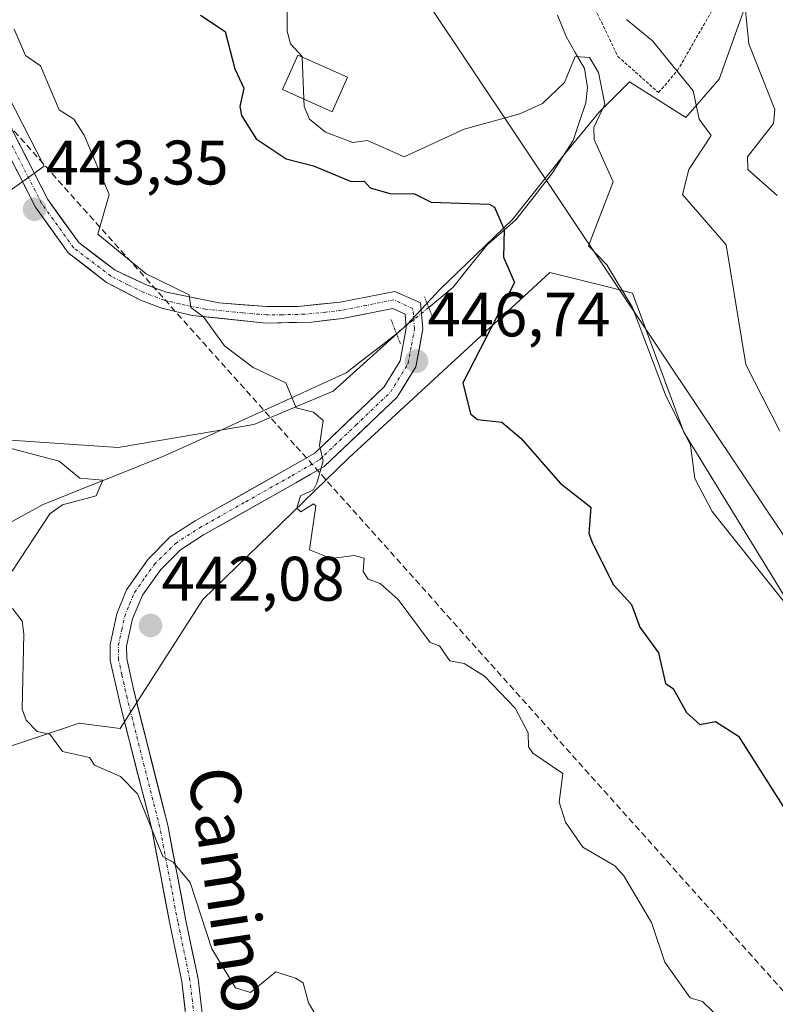
# Model space of a CAD drawing. Units: metres. Extents: x 610637 to 614079, y 4743201 to 4745570.
# Drawn here: x 613762 to 613883, y 4744468 to 4744624 of the extents above; entities that cross this region are included whole.
import ezdxf
from ezdxf.enums import TextEntityAlignment as Align

# ---------------------------------------------------------------- set-up
doc = ezdxf.new("R2010")
doc.units = ezdxf.units.M
doc.header["$MEASUREMENT"] = 0
for name, pattern in [('TRAZO_Y_PUNTO', [1, 0.5, -0.25, 0, -0.25]), ('TRAZOS', [0.75, 0.5, -0.25]), ('TRAZOS2', [0.375, 0.25, -0.125]), ('TRAZOSX2', [1.5, 1, -0.5])]:
    doc.linetypes.add(name, pattern=pattern)
for name, color, linetype, lineweight in [('Alambrada', 19, 'TRAZOS', 0), ('Carátula', 7, 'Continuous', 5), ('Conducción de agua lineal', 5, 'TRAZOSX2', 0), ('Corriente natural lineal', 142, 'Continuous', 13), ('Corriente natural lineal oculto', 19, 'TRAZO_Y_PUNTO', 13), ('Cultivos herbáceos CxS', 92, 'Continuous', 0), ('Curva de nivel maestra', 36, 'Continuous', 30), ('Curva de nivel normal', 36, 'Continuous', 0), ('Edificación', 1, 'Continuous', 13), ('Edificación Cxs', 1, 'Continuous', 13), ('Pastizal CxS', 92, 'Continuous', 0), ('Pista', 135, 'Continuous', 13), ('Pista Cxs', 135, 'Continuous', 0), ('Pista eje', 135, 'TRAZO_Y_PUNTO', 0), ('Puente lineal', 2, 'TRAZOS2', 0), ('Punto de cota en terreno', 7, 'Continuous', 0), ('Rótulo de punto de cota en terreno', 19, 'Continuous', 0), ('Tendido', 6, 'Continuous', 0), ('Texto cartográfico', 19, 'Continuous', 0)]:
    doc.layers.add(name, color=color, linetype=linetype, lineweight=lineweight)
doc.styles.add('Arial', font='txt', dxfattribs={"height": 0.2})

# ---------------------------------------------------------------- blocks, each defined once
blk = doc.blocks.new('*U151')
at = {"layer": 'Cultivos herbáceos CxS', "color": 92, "linetype": 'Continuous', "lineweight": 0}
blk.add_polyline3d([(613738.4325, 4744291.3771, 435.2007), (613796.4849, 4744342.5775, 436.8603), (613796.5459, 4744460.8739, 439.2478), (613761.9961, 4744451.1741, 437.7205), (613757.4367, 4744456.9773, 438.0875), (613759.4237, 4744486.8857, 438.3056), (613759.4241, 4744508.2497, 438.3755), (613769.1267, 4744511.4835, 440.0333), (613771.7491, 4744512.3575, 440.0789), (613778.3151, 4744511.5281, 440.4422), (613791.4711, 4744532.0785, 443.1272), (613814.7301, 4744554.6279, 446.1867), (613846.7647, 4744584.1817, 453.4219), (613855.3399, 4744582.0399, 454.583), (613859.9065, 4744580.8985, 455.5613), (613868.1189, 4744558.7315, 455.5153), (613898.4425, 4744509.2909, 454.7962)], dxfattribs=at)
blk = doc.blocks.new('*U158')
at = {"layer": 'Pastizal CxS', "color": 92, "linetype": 'Continuous', "lineweight": 0}
for points in [[(613898.44, 4744509.29, 454.8), (613868.12, 4744558.73, 455.52), (613859.91, 4744580.9, 455.56), (613855.34, 4744582.04, 454.58), (613846.76, 4744584.18, 453.42), (613814.73, 4744554.63, 446.19), (613791.47, 4744532.08, 443.13), (613778.32, 4744511.53, 440.44), (613771.75, 4744512.36, 440.08), (613769.13, 4744511.48, 440.03), (613759.42, 4744508.25, 438.38), (613752.5, 4744542.04, 436.68), (613739.7, 4744564.12, 435.29), (613735.76, 4744593.95, 438.65), (613726.68, 4744623.94, 441.49), (613705.75, 4744632.57, 436.61)], [(613747.84, 4744636.98, 444.22), (613766.17, 4744601.13, 444.07), (613751.91, 4744590.94, 441.89), (613747.43, 4744584.83, 441.07), (613751.91, 4744571.39, 440.61), (613760.06, 4744557.54, 439.47), (613777.99, 4744556.31, 441.86), (613777.99, 4744556.31, 441.86), (613799.58, 4744559.98, 443.86), (613812.21, 4744565.28, 445.43), (613824.03, 4744575.87, 447.22), (613829.32, 4744581.57, 448.04), (613840.73, 4744592.57, 450.96), (613848.88, 4744602.76, 453.58), (613854.58, 4744609.68, 455.87), (613859.47, 4744614.57, 458.03), (613868.43, 4744608.87, 459.92), (613873.73, 4744614.98, 462.36), (613877.8, 4744626.39, 465.98)]]:
    blk.add_polyline3d(points, dxfattribs=at)
blk = doc.blocks.new('*U169')
at = {"layer": 'Cultivos herbáceos CxS', "color": 92, "linetype": 'Continuous', "lineweight": 0}
blk.add_polyline3d([(614062.4, 4744263.6, 455.01), (614057.44, 4744270.49, 454.66), (614047.77, 4744284.66, 453.37), (614042.67, 4744295.34, 453.5), (614011.53, 4744342.9, 456.05), (613974.52, 4744386.47, 453.1), (613969.97, 4744421.63, 459.57), (613966.64, 4744430.36, 460.49), (613963.39, 4744438.87, 461.45), (613952.12, 4744438.12, 457.89), (613951.08, 4744438.05, 457.54), (613947.86, 4744435.71, 455.93), (613932.18, 4744465.96, 455.08), (613898.44, 4744509.29, 454.8), (613868.12, 4744558.73, 455.52), (613859.91, 4744580.9, 455.56), (613855.34, 4744582.04, 454.58), (613846.76, 4744584.18, 453.42), (613814.73, 4744554.63, 446.19), (613791.47, 4744532.08, 443.13), (613778.32, 4744511.53, 440.44), (613771.75, 4744512.36, 440.08), (613769.13, 4744511.48, 440.03), (613759.42, 4744508.25, 438.38)], dxfattribs=at)
blk = doc.blocks.new('*U177')
at = {"layer": 'Pastizal CxS', "color": 92, "linetype": 'Continuous', "lineweight": 0}
blk.add_polyline3d([(614062.4, 4744263.6, 455.01), (614057.44, 4744270.49, 454.66), (614047.77, 4744284.66, 453.37), (614042.67, 4744295.34, 453.5), (614011.53, 4744342.9, 456.05), (613974.52, 4744386.47, 453.1), (613969.97, 4744421.63, 459.57), (613966.64, 4744430.36, 460.49), (613963.39, 4744438.87, 461.45), (613952.12, 4744438.12, 457.89), (613951.08, 4744438.05, 457.54), (613947.86, 4744435.71, 455.93), (613932.18, 4744465.96, 455.08), (613898.44, 4744509.29, 454.8), (613868.12, 4744558.73, 455.52), (613859.91, 4744580.9, 455.56), (613855.34, 4744582.04, 454.58), (613846.76, 4744584.18, 453.42), (613814.73, 4744554.63, 446.19), (613791.47, 4744532.08, 443.13), (613778.32, 4744511.53, 440.44), (613771.75, 4744512.36, 440.08), (613769.13, 4744511.48, 440.03), (613759.42, 4744508.25, 438.38)], dxfattribs=at)
blk = doc.blocks.new('5PATER')
at = {"layer": 'Carátula', "linetype": 'Continuous', "lineweight": 5}
h = blk.add_hatch(color=250, dxfattribs=at)
edge = h.paths.add_edge_path()
edge.add_ellipse((0, 0.01), major_axis=(-1.33, -1.34), ratio=0.999422, start_angle=0, end_angle=360)

msp = doc.modelspace()

# ---------------------------------------------------------------- linework, layer by layer
at = {"layer": 'Alambrada', "color": 19, "linetype": 'TRAZOS', "lineweight": 0}
msp.add_polyline3d([(613848.8, 4744642.43, 460.13), (613849.12, 4744636.27, 459.43), (613857.6, 4744618.59, 457.72), (613864.08, 4744612.84, 458.85), (613867.08, 4744616.35, 459.87), (613873.69, 4744627.8, 463.62), (613879.69, 4744639.96, 467.44), (613878.8, 4744650.04, 467.94), (613867.96, 4744650.68, 465.45), (613851.93, 4744650.43, 461.84)], dxfattribs=at)
at = {"layer": 'Conducción de agua lineal', "color": 5, "linetype": 'TRAZOSX2', "lineweight": 0}
msp.add_polyline3d([(612938.19, 4744759.09, 467.48), (612957.08, 4744739.18, 463.53), (613183.55, 4744633.56, 447.41), (613313.58, 4744679.72, 445.39), (613507.31, 4744750.85, 452.25), (613510.59, 4744751.39, 452.11), (613570.08, 4744761.22, 448.04), (613640.07, 4744735.6, 445.54), (613669.43, 4744709.55, 444.2), (613806.36, 4744556.44, 444.47), (613896.59, 4744455.54, 447), (613958.45, 4744380.85, 449.13), (614031.34, 4744284.14, 449.77), (614058.69, 4744242.39, 451.33), (614062.87, 4744235.17, 451.18)], dxfattribs=at)
at = {"layer": 'Corriente natural lineal', "color": 142, "linetype": 'Continuous', "lineweight": 13}
for points in [[(613848, 4744625.18, 456.79), (613849.33, 4744621.77, 455.98), (613850.8, 4744619.22, 455.05), (613852.27, 4744616.68, 454.66), (613852.77, 4744613.67, 454.26), (613852.5, 4744611.23, 453.86), (613851.47, 4744608.23, 452.93), (613850.45, 4744605.23, 453.2), (613848.81, 4744602.64, 453.06), (613847.16, 4744600.05, 452.69), (613844.26, 4744596.31, 452.45), (613841.36, 4744592.56, 451.21), (613839.06, 4744590.56, 450.3), (613836.75, 4744588.56, 449.6), (613834.02, 4744585.17, 448.78), (613831.29, 4744581.77, 447.8), (613827.46, 4744578.62, 447.52)], [(613822.33, 4744574.42, 446.82), (613819.65, 4744572.34, 446.49), (613816.97, 4744570.25, 446.34), (613814.29, 4744568.17, 445.97), (613810.12, 4744566.27, 445.43), (613805.95, 4744564.36, 444.92), (613801.78, 4744562.46, 444.28), (613797.6, 4744560.55, 443.84), (613793.43, 4744558.65, 443.45), (613789.26, 4744556.74, 442.82), (613785.09, 4744554.84, 442.03), (613781.28, 4744553.32, 441.76), (613777.47, 4744551.79, 440.97), (613773.66, 4744550.27, 440.3), (613769.85, 4744548.74, 439.46), (613766.04, 4744547.22, 438.84), (613762.05, 4744545.01, 438.4), (613758.07, 4744542.81, 436.91), (613754.08, 4744540.6, 435.96), (613750.09, 4744538.39, 434.95), (613746.11, 4744536.19, 434.48), (613742.12, 4744533.98, 433.5), (613738.13, 4744531.77, 432.68), (613735.52, 4744530.33, 432.57)]]:
    msp.add_polyline3d(points, dxfattribs=at)
at = {"layer": 'Corriente natural lineal oculto', "color": 19, "linetype": 'TRAZO_Y_PUNTO', "lineweight": 13}
msp.add_polyline3d([(613827.46, 4744578.62, 447.52), (613824.89, 4744576.52, 447.18), (613822.33, 4744574.42, 446.82)], dxfattribs=at)
at = {"layer": 'Cultivos herbáceos CxS', "color": 92, "linetype": 'Continuous', "lineweight": 0}
for points in [[(613877.8, 4744626.39, 465.98), (613873.73, 4744614.98, 462.36), (613868.43, 4744608.87, 459.92), (613859.47, 4744614.57, 458.03), (613854.58, 4744609.68, 455.87), (613848.88, 4744602.76, 453.58), (613840.73, 4744592.57, 450.96), (613829.32, 4744581.57, 448.04), (613824.03, 4744575.87, 447.22), (613812.21, 4744565.28, 445.43), (613799.58, 4744559.98, 443.86), (613777.99, 4744556.31, 441.86), (613777.99, 4744556.31, 441.86), (613760.06, 4744557.54, 439.47), (613751.91, 4744571.39, 440.61), (613747.43, 4744584.83, 441.07), (613751.91, 4744590.94, 441.89), (613766.17, 4744601.13, 444.07), (613747.84, 4744636.98, 444.22)], [(613747.84, 4744636.98, 444.22), (613766.17, 4744601.13, 444.07), (613751.91, 4744590.94, 441.89), (613747.43, 4744584.83, 441.07), (613751.91, 4744571.39, 440.61), (613760.06, 4744557.54, 439.47), (613777.99, 4744556.31, 441.86)], [(613777.99, 4744556.31, 441.86), (613799.58, 4744559.98, 443.86), (613812.21, 4744565.28, 445.43), (613824.03, 4744575.87, 447.22), (613829.32, 4744581.57, 448.04), (613840.73, 4744592.57, 450.96), (613848.88, 4744602.76, 453.58), (613854.58, 4744609.68, 455.87), (613859.47, 4744614.57, 458.03), (613868.43, 4744608.87, 459.92), (613873.73, 4744614.98, 462.36), (613877.8, 4744626.39, 465.98)]]:
    msp.add_polyline3d(points, dxfattribs=at)
at = {"layer": 'Curva de nivel maestra', "color": 36, "linetype": 'Continuous', "lineweight": 30}
msp.add_polyline3d([(613791.09, 4744625.15, 450), (613795.05, 4744622.57, 450), (613796.58, 4744616.61, 450), (613798.02, 4744613.54, 450), (613797.36, 4744610.61, 450), (613797.65, 4744609.17, 450), (613799.97, 4744605.49, 450), (613804.75, 4744602.27, 450), (613809.09, 4744601.19, 450), (613815.09, 4744598.66, 450), (613817.19, 4744598.71, 450), (613818.14, 4744597.66, 450), (613821.26, 4744596.78, 450), (613825.19, 4744596.71, 450), (613827.85, 4744595.37, 450), (613837.09, 4744595.08, 450), (613837.94, 4744594.61, 450), (613839.5, 4744591.02, 450), (613839.37, 4744586.61, 450), (613841.11, 4744582.61, 450), (613832.89, 4744566.61, 450), (613834.12, 4744561.64, 450), (613835.25, 4744560.77, 450), (613839.09, 4744560.33, 450), (613842.21, 4744557.73, 450), (613848.39, 4744550.61, 450), (613853.27, 4744546.79, 450), (613852.98, 4744542.61, 450), (613853.55, 4744541.07, 450), (613856.91, 4744534.43, 450), (613859.74, 4744531.26, 450), (613861.09, 4744527.69, 450), (613864.07, 4744523.59, 450), (613865.16, 4744518.68, 450), (613866.38, 4744517.9, 450), (613868.54, 4744514.06, 450), (613870.66, 4744512.18, 450), (613873.13, 4744512.65, 450), (613876.79, 4744510.31, 450), (613888.45, 4744491.97, 450)], dxfattribs=at)
at = {"layer": 'Curva de nivel normal', "color": 36, "linetype": 'Continuous', "lineweight": 0}
for points in [[(613693.09, 4744726.85, 455), (613705.59, 4744719.11, 455), (613714.03, 4744710.61, 455), (613716.21, 4744706.61, 455), (613724.35, 4744703.87, 455), (613731.09, 4744703.45, 455), (613734.73, 4744700.25, 455), (613743.63, 4744694.61, 455), (613759.03, 4744682.55, 455), (613784.7, 4744656.22, 455), (613791.09, 4744648.19, 455), (613795.09, 4744644.88, 455), (613799.38, 4744642.9, 455), (613801.18, 4744638.7, 455), (613800.85, 4744636.37, 455), (613801.89, 4744635.41, 455), (613804.91, 4744628.61, 455), (613804.9, 4744622.61, 455), (613805.43, 4744620.61, 455), (613807.29, 4744618.61, 455), (613807.29, 4744618.5, 455)], [(613882.95, 4744596.47, 465), (613878.32, 4744600.61, 465), (613878.25, 4744602.61, 465), (613882.38, 4744607.9, 465), (613882.62, 4744610.14, 465), (613878.45, 4744620.61, 465), (613877.64, 4744628.61, 465)], [(613858.95, 4744624.47, 460), (613863.09, 4744621.1, 460), (613869.6, 4744613.12, 460), (613870.52, 4744608.61, 460), (613872.47, 4744605.99, 460), (613868.92, 4744600.61, 460), (613867.89, 4744596.61, 460), (613874.85, 4744588.61, 460), (613878, 4744569.52, 460), (613883.38, 4744558.9, 460)], [(613761.42, 4744622.94, 445), (613763.22, 4744618.74, 445), (613765.61, 4744617.13, 445), (613768.58, 4744610.1, 445), (613770.9, 4744608.61, 445), (613772.56, 4744606.08, 445), (613776.54, 4744596.61, 445), (613774.75, 4744590.27, 445), (613782.47, 4744583.99, 445), (613789.32, 4744580.61, 445), (613789.57, 4744578.61, 445), (613791.6, 4744577.12, 445), (613794.95, 4744572.47, 445), (613799.5, 4744569.02, 445), (613804.67, 4744566.61, 445), (613806.34, 4744562.61, 445), (613809.09, 4744561.94, 445), (613810.64, 4744560.61, 445), (613810.08, 4744556.61, 445), (613810.66, 4744554.18, 445), (613809.63, 4744550.61, 445), (613809.09, 4744549.57, 445), (613807.04, 4744548.61, 445), (613806.45, 4744546.61, 445), (613807.09, 4744546.04, 445), (613809.09, 4744547.33, 445), (613809.48, 4744547, 445), (613808.49, 4744540.01, 445), (613811.92, 4744538.61, 445), (613815.57, 4744539.09, 445), (613817.15, 4744538.67, 445), (613817.02, 4744536.54, 445), (613817.79, 4744535.31, 445), (613819.71, 4744534.61, 445), (613822.57, 4744532.09, 445), (613827.7, 4744525.22, 445), (613829.15, 4744524.67, 445), (613830.81, 4744522.33, 445), (613833.09, 4744521.87, 445), (613836.37, 4744519.89, 445), (613841.25, 4744514.77, 445), (613843.29, 4744510.81, 445), (613843.34, 4744508.61, 445), (613844.07, 4744507.59, 445), (613848.81, 4744504.33, 445), (613848.25, 4744499.77, 445), (613849.25, 4744496.61, 445), (613852.03, 4744492.61, 445), (613857.09, 4744489.66, 445), (613858.52, 4744488.04, 445), (613862.96, 4744480.61, 445), (613865.09, 4744474.32, 445), (613869.09, 4744468.61, 445), (613871.09, 4744468.05, 445), (613872.82, 4744466.34, 445)], [(613807.29, 4744618.5, 455), (613807.55, 4744611.82, 455)], [(613807.55, 4744611.82, 455), (613807.6, 4744610.61, 455), (613808.46, 4744608.61, 455), (613811.02, 4744606.54, 455), (613815.37, 4744604.89, 455), (613817.69, 4744605.21, 455), (613823.53, 4744602.61, 455), (613833.09, 4744606.99, 455), (613841.96, 4744609.48, 455), (613845.6, 4744611.12, 455), (613849.09, 4744614.47, 455), (613850.78, 4744618.61, 455), (613853.09, 4744618.45, 455), (613854.51, 4744616.03, 455), (613855.5, 4744611.02, 455), (613853.76, 4744607.28, 455), (613853.84, 4744605.36, 455), (613856.86, 4744598.61, 455), (613852.89, 4744588.41, 455), (613855.86, 4744585.38, 455), (613859.9, 4744578.61, 455), (613865.19, 4744564.71, 455), (613869.16, 4744556.68, 455), (613869.85, 4744551.37, 455), (613872.59, 4744546.11, 455), (613885.9, 4744529.42, 455)], [(613761.09, 4744536.61, 440), (613767.09, 4744545.74, 440), (613769.09, 4744547.16, 440), (613774.47, 4744548.61, 440), (613775.55, 4744551.07, 440), (613771.87, 4744551.39, 440), (613768.59, 4744554.11, 440), (613759.07, 4744556.59, 440)], [(613809.81, 4744465.33, 440), (613808.31, 4744467.83, 440), (613807.48, 4744471, 440), (613806.21, 4744471.73, 440), (613803.09, 4744472.75, 440), (613799.09, 4744469.44, 440), (613796.67, 4744470.19, 440), (613792.92, 4744476.44, 440), (613789.46, 4744486.98, 440), (613786.72, 4744490.24, 440), (613785.09, 4744491.12, 440), (613781.09, 4744501.13, 440), (613778.38, 4744503.9, 440), (613774.19, 4744505.71, 440), (613773.41, 4744506.93, 440), (613769.09, 4744507.86, 440), (613767.09, 4744510.61, 440), (613765.09, 4744511.06, 440), (613763.31, 4744512.83, 440), (613762.69, 4744514.61, 440), (613762.94, 4744526.61, 440), (613762.67, 4744528.61, 440), (613761.14, 4744530.66, 440)]]:
    msp.add_polyline3d(points, dxfattribs=at)
at = {"layer": 'Edificación', "color": 1, "linetype": 'Continuous', "lineweight": 13}
msp.add_polyline3d([(613814.53, 4744615.29, 455.9), (613812.09, 4744609.8, 455.82), (613804.17, 4744613.32, 453.24), (613806.6, 4744618.81, 454.8), (613814.53, 4744615.29, 455.9)], dxfattribs=at)
at = {"layer": 'Edificación Cxs', "color": 1, "linetype": 'Continuous', "lineweight": 13}
msp.add_polyline3d([(613814.53, 4744615.29, 455.91), (613812.09, 4744609.8, 455.82), (613804.17, 4744613.32, 453.24), (613806.6, 4744618.81, 454.8), (613814.53, 4744615.29, 455.91)], close=True, dxfattribs=at)
at = {"layer": 'Pastizal CxS', "color": 92, "linetype": 'Continuous', "lineweight": 0}
for points in [[(613747.84, 4744636.98, 444.22), (613766.17, 4744601.13, 444.07), (613751.91, 4744590.94, 441.89), (613747.43, 4744584.83, 441.07), (613751.91, 4744571.39, 440.61), (613760.06, 4744557.54, 439.47), (613777.99, 4744556.31, 441.86)], [(613777.99, 4744556.31, 441.86), (613799.58, 4744559.98, 443.86), (613812.21, 4744565.28, 445.43), (613824.03, 4744575.87, 447.22), (613829.32, 4744581.57, 448.04), (613840.73, 4744592.57, 450.96), (613848.88, 4744602.76, 453.58), (613854.58, 4744609.68, 455.87), (613859.47, 4744614.57, 458.03), (613868.43, 4744608.87, 459.92), (613873.73, 4744614.98, 462.36), (613877.8, 4744626.39, 465.98)]]:
    msp.add_polyline3d(points, dxfattribs=at)
at = {"layer": 'Pista', "color": 135, "linetype": 'Continuous', "lineweight": 13}
for points in [[(613759.2, 4744610.62), (613766.77, 4744595.79), (613771.7, 4744588.94), (613777.49, 4744584.54), (613782.6, 4744582.17), (613785.7, 4744581.02), (613794.03, 4744579.36), (613801.65, 4744578.74), (613806.64, 4744578.77), (613813.33, 4744579.44), (613822.04, 4744581.17), (613826.16, 4744579.32), (613826.53, 4744575.2), (613825.41, 4744569.17), (613822.42, 4744564.31), (613810.82, 4744553.27), (613806.3, 4744550.66), (613791.6, 4744542.37), (613787.94, 4744540), (613784.76, 4744536.84), (613781.86, 4744532.78), (613780.27, 4744529.02), (613779.32, 4744524.66), (613779.34, 4744522.67), (613780.41, 4744517.79), (613785.88, 4744496.11), (613788.77, 4744480.95), (613790.71, 4744471.66), (613796.75, 4744420.4)], [(613790.17, 4744453.4), (613788.13, 4744471.24), (613786.21, 4744480.44), (613783.33, 4744495.54), (613778.41, 4744514.92), (613776.73, 4744522.36), (613776.7, 4744524.93), (613777.77, 4744529.8), (613779.33, 4744533.64), (613782.76, 4744538.53), (613786.29, 4744542.04), (613790.25, 4744544.6), (613805.01, 4744552.93), (613809.29, 4744555.4), (613820.37, 4744565.96), (613822.93, 4744570.12), (613823.89, 4744575.32), (613823.69, 4744577.56), (613821.73, 4744578.44), (613813.74, 4744576.86), (613808.77, 4744576.28), (613801.57, 4744576.12), (613789.78, 4744577.34), (613784.93, 4744578.52), (613781.54, 4744579.78), (613776.14, 4744582.6), (613770.03, 4744587.32), (613764.8, 4744594.59), (613757.13, 4744609.62)]]:
    msp.add_lwpolyline(points, dxfattribs=at)
at = {"layer": 'Pista Cxs', "color": 135, "linetype": 'Continuous', "lineweight": 0}
for points in [[(613761.1, 4744606.91, 443.44), (613762.99, 4744603.21, 443.57), (613764.88, 4744599.5, 443.45), (613766.77, 4744595.79, 443.51), (613769.24, 4744592.37, 443.67), (613771.7, 4744588.94, 443.8), (613774.6, 4744586.74, 444.13), (613777.49, 4744584.54, 444.22), (613780.05, 4744583.35, 444.25), (613782.6, 4744582.17, 444.48), (613785.7, 4744581.02, 444.79), (613789.87, 4744580.19, 445.21), (613794.03, 4744579.36, 445.43), (613797.84, 4744579.05, 445.66), (613801.65, 4744578.74, 445.91), (613806.64, 4744578.77, 446.27), (613809.99, 4744579.11, 446.51), (613813.33, 4744579.44, 446.72), (613817.69, 4744580.31, 447.02), (613822.04, 4744581.17, 447.32), (613826.16, 4744579.32, 447.46), (613826.53, 4744575.2, 447.18), (613825.97, 4744572.19, 446.94), (613825.41, 4744569.17, 446.76), (613823.92, 4744566.74, 446.7), (613822.42, 4744564.31, 446.42), (613819.52, 4744561.55, 446.13), (613816.62, 4744558.79, 445.52), (613813.72, 4744556.03, 445.36), (613810.82, 4744553.27, 444.98), (613808.56, 4744551.97, 444.81), (613806.3, 4744550.66, 444.66), (613802.63, 4744548.59, 444.23), (613798.95, 4744546.52, 443.91), (613795.28, 4744544.44, 443.6), (613791.6, 4744542.37, 443.23), (613787.94, 4744540, 443), (613784.76, 4744536.84, 442.44), (613781.86, 4744532.78, 442), (613780.27, 4744529.02, 441.81), (613779.32, 4744524.66, 441.62), (613779.34, 4744522.67, 441.52), (613780.41, 4744517.79, 441.22), (613781.5, 4744513.45, 440.97), (613782.6, 4744509.12, 440.81), (613783.69, 4744504.78, 440.5), (613784.79, 4744500.45, 440.33), (613785.88, 4744496.11, 440.23), (613786.6, 4744492.32, 440.11), (613787.33, 4744488.53, 440), (613788.05, 4744484.74, 439.75), (613788.77, 4744480.95, 439.56), (613789.74, 4744476.31, 439.36), (613790.71, 4744471.66, 439.18), (613791.26, 4744467, 439.09)], [(613788.64, 4744466.78, 438.95), (613788.13, 4744471.24, 439), (613787.17, 4744475.84, 439.09), (613786.21, 4744480.44, 439.25), (613785.49, 4744484.22, 439.46), (613784.77, 4744487.99, 439.69), (613784.05, 4744491.77, 439.81), (613783.33, 4744495.54, 439.9), (613782.1, 4744500.39, 440), (613780.87, 4744505.23, 440.26), (613779.64, 4744510.08, 440.51), (613778.41, 4744514.92, 440.69), (613777.57, 4744518.64, 441.29), (613776.73, 4744522.36, 441.47), (613776.7, 4744524.93, 441.61), (613777.77, 4744529.8, 441.84), (613779.33, 4744533.64, 441.94), (613781.05, 4744536.09, 442.09), (613782.76, 4744538.53, 442.29), (613786.29, 4744542.04, 443), (613790.25, 4744544.6, 443.01), (613793.94, 4744546.68, 443.34), (613797.63, 4744548.77, 443.68), (613801.32, 4744550.85, 444.02), (613805.01, 4744552.93, 444.44), (613809.29, 4744555.4, 444.82), (613812.06, 4744558.04, 445.11), (613814.83, 4744560.68, 445.47), (613817.6, 4744563.32, 445.77), (613820.37, 4744565.96, 446.16), (613822.93, 4744570.12, 446.57), (613823.41, 4744572.72, 446.77), (613823.89, 4744575.32, 447.01), (613823.69, 4744577.56, 447.2), (613821.73, 4744578.44, 447.17), (613817.74, 4744577.65, 446.78), (613813.74, 4744576.86, 446.44), (613811.26, 4744576.57, 446.25), (613808.77, 4744576.28, 446.09), (613805.17, 4744576.2, 445.89), (613801.57, 4744576.12, 445.67), (613797.64, 4744576.53, 445.38), (613793.71, 4744576.93, 445.1), (613789.78, 4744577.34, 444.81), (613784.93, 4744578.52, 444.42), (613781.54, 4744579.78, 444.17), (613778.84, 4744581.19, 443.99), (613776.14, 4744582.6, 443.82), (613773.09, 4744584.96, 443.68), (613770.03, 4744587.32, 443.48), (613767.42, 4744590.96, 443.37), (613764.8, 4744594.59, 443.16), (613762.89, 4744598.35, 442.99), (613760.97, 4744602.1, 443.14)]]:
    msp.add_polyline3d(points, dxfattribs=at)
at = {"layer": 'Pista eje', "color": 135, "linetype": 'TRAZO_Y_PUNTO', "lineweight": 0}
msp.add_lwpolyline([(613790.44, 4744462.53), (613789.42, 4744471.45), (613787.49, 4744480.7), (613784.61, 4744495.83), (613782.15, 4744505.52), (613779.41, 4744516.36), (613778.57, 4744520.08), (613778.04, 4744522.52), (613778.01, 4744524.8), (613778.55, 4744527.23), (613779.02, 4744529.41), (613779.8, 4744531.33), (613780.6, 4744533.21), (613782.31, 4744535.66), (613783.76, 4744537.69), (613787.12, 4744541.02), (613790.93, 4744543.49), (613798.31, 4744547.65), (613805.66, 4744551.8), (613810.06, 4744554.34), (613815.86, 4744559.86), (613821.4, 4744565.14), (613824.17, 4744569.65), (613824.73, 4744572.66), (613825.21, 4744575.26), (613824.93, 4744578.44), (613821.89, 4744579.81), (613817.53, 4744578.94), (613813.54, 4744578.15), (613811.05, 4744577.86), (613807.71, 4744577.53), (613804.11, 4744577.45), (613801.61, 4744577.43), (613797.8, 4744577.74), (613791.91, 4744578.35), (613787.74, 4744579.18), (613785.32, 4744579.77), (613782.07, 4744580.98), (613779.53, 4744582.2), (613776.8, 4744583.62), (613770.87, 4744588.13), (613765.79, 4744595.19), (613758.17, 4744610.12)], dxfattribs=at)
at = {"layer": 'Puente lineal', "color": 2, "linetype": 'TRAZOS2', "lineweight": 0}
for points in [[(613826.79, 4744580.3, 447.52), (613827.52, 4744578.46, 447.52), (613828.3, 4744576.47, 447.46)], [(613821.44, 4744576.7, 446.98), (613822.33, 4744574.41, 446.82), (613822.94, 4744572.84, 446.74)]]:
    msp.add_polyline3d(points, dxfattribs=at)
at = {"layer": 'Tendido', "color": 6, "linetype": 'Continuous', "lineweight": 0}
msp.add_polyline3d([(613197.88, 4745556.37, 515.43), (613202.67, 4745407.81, 544.32), (613210.07, 4745204.6, 546.89), (613430.26, 4745002.05, 509.37), (613579.42, 4744864.79, 492.23), (613812.28, 4744649.65, 460.56), (613915.1, 4744495.77, 456.73), (614010.14, 4744353.99, 458.22), (614062.2, 4744275.86, 455.69)], dxfattribs=at)

# ---------------------------------------------------------------- block references
at = {"layer": 'Cultivos herbáceos CxS', "color": 92, "linetype": 'Continuous', "lineweight": 0}
for name in ['*U151', '*U169']:
    msp.add_blockref(name, (0, 0), dxfattribs=at)
at = {"layer": 'Pastizal CxS', "color": 92, "linetype": 'Continuous', "lineweight": 0}
for name in ['*U158', '*U177']:
    msp.add_blockref(name, (0, 0), dxfattribs=at)
at = {"layer": 'Punto de cota en terreno', "linetype": 'Continuous', "lineweight": 0}
for p in [(613764.67, 4744594.25, 443.35), (613825.5, 4744570.04, 446.74), (613783.14, 4744527.94, 442.08)]:
    msp.add_blockref('5PATER', p, dxfattribs=at)

# ---------------------------------------------------------------- texts
at = {"layer": 'Rótulo de punto de cota en terreno', "color": 19, "linetype": 'Continuous', "lineweight": 0, "style": 'Arial'}
for s, p in [('443,35', (613766.43, 4744596.01)), ('446,74', (613827.26, 4744571.8)), ('442,08', (613784.9, 4744529.7))]:
    msp.add_text(s, height=7, dxfattribs=at).set_placement(p, align=Align.BOTTOM_LEFT)
at = {"layer": 'Texto cartográfico', "color": 19, "linetype": 'Continuous', "lineweight": 0, "style": 'Arial'}
msp.add_text('Camino de la Borda', height=8, rotation=-81.344, dxfattribs=at).set_placement((613800.47, 4744456.02), align=Align.MIDDLE_CENTER)

doc.saveas('drawing.dxf')
